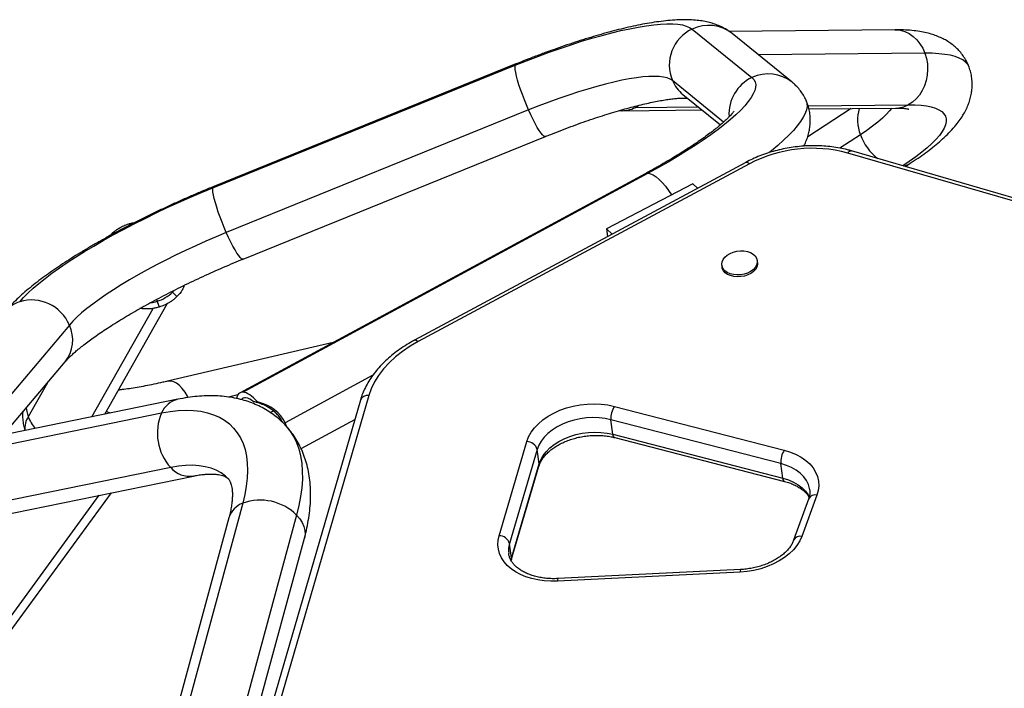
# Model space of a CAD drawing. Extents: x -69 to 515, y -9 to 471.
# Drawn here: x 184 to 203, y 218 to 231 of the extents above; entities that cross this region are included whole.
import ezdxf

# ---------------------------------------------------------------- set-up
doc = ezdxf.new("R2010")
doc.units = 0
doc.header["$LTSCALE"] = 0.125
doc.header["$MEASUREMENT"] = 0
doc.layers.add('CONTOUR', color=7, linetype='CONTINUOUS')

msp = doc.modelspace()

# ---------------------------------------------------------------- linework, layer by layer
at = {"layer": 'CONTOUR'}
for p, q in [((196.87702, 230.82141), (198.02352, 229.89178)), ((200.76228, 230.80706), (197.58606, 230.77666)), ((198.79248, 229.80355), (197.64598, 230.73318)), ((201.33942, 230.35823), (198.14609, 230.32767)), ((193.49858, 230.15216), (187.70206, 227.80346)), ((187.68712, 227.77914), (193.48363, 230.12784)), ((197.47934, 229.03834), (196.49832, 229.83379)), ((196.70125, 229.56807), (197.41933, 228.98582)), ((193.74119, 229.27027), (187.94468, 226.92157)), ((195.54303, 229.25704), (197.06685, 229.27163)), ((195.78816, 229.32013), (196.99281, 229.33166)), ((199.92288, 229.29896), (199.09222, 228.75825)), ((199.10017, 229.35183), (201.02176, 229.37022)), ((199.11531, 229.29123), (200.77663, 229.30713)), ((188.26536, 226.41325), (194.06188, 228.76195)), ((200.10258, 228.79752), (199.70698, 228.54002)), ((203.02629, 227.52866), (199.85915, 228.44606)), ((203.09634, 227.56987), (199.9292, 228.48727)), ((197.90596, 228.26701), (191.55365, 224.85954)), ((197.97672, 228.24067), (191.6244, 224.83321)), ((200.96471, 228.18732), (201.05934, 228.24892)), ((195.97414, 228.04893), (188.20725, 223.85282)), ((196.03403, 228.05986), (188.26715, 223.86374)), ((196.89133, 227.85624), (195.23623, 226.99573)), ((196.9822, 227.77149), (196.89133, 227.85624)), ((186.07288, 227.08872), (186.08343, 227.06001)), ((195.23623, 226.99573), (195.34569, 226.89365)), ((195.23623, 226.99573), (195.25559, 226.84531)), ((185.71878, 226.86606), (185.73342, 226.88553)), ((185.73342, 226.88553), (185.74105, 226.87837)), ((198.13126, 226.34872), (198.12679, 226.38344)), ((197.44481, 226.29565), (197.44928, 226.26093)), ((186.91051, 225.77952), (186.94081, 225.81341)), ((186.60511, 225.63978), (186.65866, 225.49402)), ((186.89748, 225.79176), (186.91051, 225.77952)), ((186.89748, 225.79176), (186.99812, 225.6972)), ((185.36296, 223.38851), (186.54048, 225.46748)), ((185.61243, 223.4395), (186.81282, 225.55884)), ((184.93472, 225.14831), (183.05479, 222.91674)), ((189.99274, 224.81744), (186.81959, 224.07302)), ((183.67385, 223.04327), (184.85275, 224.44268)), ((190.75448, 224.18656), (189.07235, 223.27778)), ((184.51725, 224.04444), (184.14793, 223.39238)), ((187.01247, 223.72565), (182.62607, 222.82912)), ((188.16627, 223.81053), (187.98707, 223.76849)), ((190.67818, 223.79812), (188.88691, 217.64034)), ((188.45976, 223.68261), (188.54419, 223.67516)), ((190.51602, 223.7116), (188.72475, 217.55382)), ((195.38482, 223.59091), (198.64313, 222.75052)), ((182.31673, 222.56778), (186.70312, 223.46431)), ((188.78734, 223.47332), (188.84687, 223.50548)), ((189.37747, 222.78013), (190.40683, 223.33625)), ((198.57881, 222.49332), (195.32049, 223.3337)), ((195.35625, 223.05592), (195.32049, 223.3337)), ((195.35625, 223.05592), (198.61457, 222.21553)), ((195.39163, 222.99268), (198.64994, 222.15229)), ((193.17434, 221.11135), (193.70546, 222.91588)), ((193.90629, 222.76526), (193.37518, 220.96073)), ((193.94205, 222.48748), (193.90629, 222.76526)), ((186.87899, 222.41899), (182.49259, 221.52246)), ((193.40785, 220.64174), (193.93897, 222.44627)), ((193.41094, 220.68295), (193.94205, 222.48748)), ((198.61457, 222.21553), (198.57881, 222.49332)), ((182.92645, 221.3595), (187.31284, 222.25603)), ((180.80698, 215.46724), (185.50636, 221.8868)), ((181.05957, 215.53656), (185.74372, 221.93532)), ((199.26903, 221.88979), (198.98093, 221.0991)), ((188.25817, 221.7341), (186.46464, 215.12909)), ((199.11074, 221.81509), (198.82264, 221.02439)), ((189.29294, 221.50805), (188.23133, 217.59849)), ((187.99391, 221.45716), (186.20801, 214.88023)), ((188.49592, 217.58186), (189.44149, 221.06409)), ((193.41094, 220.68295), (193.37518, 220.96073)), ((193.40112, 220.64384), (193.41094, 220.68295)), ((197.79613, 220.41492), (194.29479, 220.24148)), ((197.80473, 220.4633), (194.3034, 220.28986))]:
    msp.add_line(p, q, dxfattribs=at)
at = {"layer": 'CONTOUR', "flags": 128}
for points in [[(193.48363, 230.12784), (193.70243, 230.21486), (193.9197, 230.29802), (194.13467, 230.37701), (194.34657, 230.45154), (194.55465, 230.52136), (194.75815, 230.58622), (194.95635, 230.64588), (195.14855, 230.70012), (195.33405, 230.74876), (195.5122, 230.79162), (195.68235, 230.82855), (195.8439, 230.85942), (195.99628, 230.88411), (196.13893, 230.90254), (196.27135, 230.91465), (196.39306, 230.92038), (196.50363, 230.91971), (196.60267, 230.91266), (196.68982, 230.89925), (196.76476, 230.87952), (196.82724, 230.85354), (196.87702, 230.82141)], [(200.76228, 230.80706), (200.77672, 230.807), (200.86535, 230.79774), (200.95203, 230.7734), (201.03498, 230.73449), (201.11254, 230.68178), (201.18311, 230.61636), (201.24525, 230.53955), (201.29772, 230.45292), (201.33942, 230.35823)], [(201.33942, 230.35823), (201.36953, 230.25741), (201.38742, 230.15252), (201.39273, 230.04568), (201.38535, 229.93907), (201.36544, 229.83487), (201.33339, 229.73519), (201.28986, 229.64206), (201.23574, 229.55739), (201.17212, 229.48288), (201.10031, 229.42007), (201.02176, 229.37022)], [(202.18837, 230.08874), (202.18712, 230.09208), (202.15994, 230.14287), (202.11946, 230.18857), (202.06579, 230.22906), (201.99911, 230.26421), (201.9196, 230.29391), (201.82751, 230.31809), (201.72312, 230.33665), (201.60674, 230.34955), (201.47871, 230.35675), (201.33942, 230.35823)], [(193.48363, 230.12784), (193.49221, 230.14759), (193.49859, 230.15216)], [(193.74119, 229.27027), (193.69938, 229.36763), (193.65921, 229.46681), (193.62151, 229.5658), (193.58704, 229.66257), (193.5565, 229.75516), (193.53051, 229.84168), (193.50961, 229.92037), (193.49422, 229.98963), (193.48465, 230.04804), (193.4811, 230.09443), (193.48363, 230.12784)], [(196.49832, 229.83379), (196.45325, 229.86224), (196.39573, 229.88462), (196.326, 229.90085), (196.24436, 229.91085), (196.15117, 229.91458), (196.04683, 229.91203), (195.93178, 229.90321), (195.80654, 229.88814), (195.67163, 229.86691), (195.52765, 229.8396), (195.37521, 229.80633), (195.21497, 229.76723), (195.04763, 229.7225), (194.87391, 229.6723), (194.69456, 229.61687), (194.51036, 229.55644), (194.3221, 229.49127), (194.1306, 229.42165), (193.93668, 229.34788), (193.74119, 229.27027)], [(198.02352, 229.89178), (198.06043, 229.85361), (198.08435, 229.80954), (198.09517, 229.75972), (198.09287, 229.70434), (198.07745, 229.64359), (198.04897, 229.57769), (198.00753, 229.50687), (197.95327, 229.43139), (197.8864, 229.35152), (197.80714, 229.26754), (197.71579, 229.17975), (197.61267, 229.08847), (197.49815, 228.99402), (197.37263, 228.89674), (197.23657, 228.79697), (197.09045, 228.69508), (196.9348, 228.59143), (196.77016, 228.48639), (196.59714, 228.38033), (196.41634, 228.27364), (196.22842, 228.16669), (196.03403, 228.05986)], [(199.0628, 229.45209), (199.06399, 229.44937), (199.07874, 229.39643), (199.08041, 229.33789), (199.06898, 229.27392), (199.04448, 229.20472), (199.00699, 229.1305), (198.95663, 229.05147), (198.89354, 228.96788), (198.81791, 228.87997), (198.72997, 228.78802), (198.62999, 228.69229), (198.51826, 228.59307), (198.39512, 228.49067), (198.34447, 228.45024)], [(194.06184, 228.76193), (194.05381, 228.76082), (194.0338, 228.76929), (194.00863, 228.79177), (193.97881, 228.82779), (193.94495, 228.87662), (193.90774, 228.93726), (193.86793, 229.00849), (193.82633, 229.08885), (193.7838, 229.1767), (193.74119, 229.27027)], [(195.78816, 229.32013), (195.83902, 229.35042), (195.83963, 229.35082)], [(200.7043, 229.30644), (200.66331, 229.2546), (200.59965, 229.18528), (200.52359, 229.11279), (200.43544, 229.03744), (200.33559, 228.95955), (200.22448, 228.87946), (200.10258, 228.79752)], [(201.02176, 229.37022), (201.14926, 229.36862), (201.26543, 229.36129), (201.36987, 229.34825), (201.4622, 229.32955), (201.54209, 229.30526), (201.60927, 229.27546), (201.66348, 229.24026), (201.70453, 229.19978), (201.73229, 229.15418), (201.74664, 229.1036), (201.74754, 229.04824), (201.73498, 228.9883), (201.70901, 228.92397), (201.66972, 228.85551), (201.61726, 228.78314), (201.5518, 228.70713), (201.47359, 228.62775), (201.3829, 228.54529), (201.28006, 228.46003), (201.16543, 228.37229), (201.03942, 228.28238), (200.91812, 228.20082)], [(199.85915, 228.44606), (199.87675, 228.46614), (199.89435, 228.48012), (199.91129, 228.48744), (199.92691, 228.48784), (199.9292, 228.48727)], [(197.90596, 228.26701), (197.90677, 228.26742), (197.92066, 228.27025), (197.93739, 228.26659), (197.95632, 228.25661), (197.97672, 228.24067)], [(195.97414, 228.04893), (195.99404, 228.05683), (196.03403, 228.05986)], [(196.03403, 228.05986), (196.08007, 228.04924), (196.13121, 228.02518), (196.1864, 227.98817), (196.24454, 227.93896), (196.30442, 227.87857), (196.36484, 227.8082), (196.42456, 227.72931), (196.48231, 227.64358)], [(183.98256, 225.59667), (184.05623, 225.67883), (184.14213, 225.76493), (184.23995, 225.85466), (184.34935, 225.94772), (184.46993, 226.04376), (184.60127, 226.14244), (184.74289, 226.24341), (184.89428, 226.3463), (185.05491, 226.45076), (185.2242, 226.5564), (185.40155, 226.66286), (185.58633, 226.76974), (185.77786, 226.87667), (185.97548, 226.98327), (186.17846, 227.08915), (186.3861, 227.19393), (186.59764, 227.29725), (186.81233, 227.39873), (187.0294, 227.498), (187.24807, 227.59473), (187.46758, 227.68855), (187.68712, 227.77914)], [(187.94468, 226.92157), (187.90286, 227.01893), (187.8627, 227.11811), (187.82499, 227.2171), (187.79052, 227.31387), (187.75998, 227.40646), (187.734, 227.49298), (187.7131, 227.57167), (187.69771, 227.64092), (187.68814, 227.69934), (187.68458, 227.74573), (187.68712, 227.77914)], [(187.68712, 227.77914), (187.69569, 227.79889), (187.70206, 227.80346)], [(187.94468, 226.92157), (187.74845, 226.84045), (187.55234, 226.7562), (187.3572, 226.66915), (187.16387, 226.5797), (186.97318, 226.48823), (186.78596, 226.39513), (186.60301, 226.3008), (186.42514, 226.20567), (186.25311, 226.11012), (186.08765, 226.01459), (185.9295, 225.91948), (185.77933, 225.8252), (185.63778, 225.73216), (185.50548, 225.64076), (185.383, 225.55141), (185.27086, 225.46447), (185.16955, 225.38034), (185.0795, 225.29937), (185.00111, 225.22192), (184.93472, 225.14831)], [(188.26536, 226.41325), (188.2573, 226.41211), (188.23729, 226.42059), (188.21212, 226.44307), (188.1823, 226.47909), (188.14844, 226.52792), (188.11122, 226.58856), (188.07141, 226.65979), (188.02982, 226.74015), (187.98728, 226.828), (187.94468, 226.92157)], [(197.93496, 226.55688), (197.99391, 226.5367), (198.04434, 226.50845), (198.08419, 226.47329), (198.11181, 226.43265), (198.1261, 226.38819), (198.12645, 226.34175), (198.11285, 226.29522), (198.08587, 226.2505), (198.0466, 226.20942), (197.99665, 226.17368), (197.93807, 226.14472), (197.87326, 226.12374), (197.80486, 226.1116), (197.73569, 226.10878), (197.66856, 226.11542), (197.60624, 226.13123), (197.55127, 226.15557), (197.5059, 226.18744), (197.47199, 226.22554), (197.45092, 226.26831), (197.44357, 226.31399), (197.45023, 226.36072), (197.47062, 226.40658), (197.50392, 226.4497), (197.54876, 226.48831), (197.6033, 226.52082), (197.66532, 226.54592), (197.73226, 226.56257), (197.8014, 226.57008), (197.8699, 226.56816), (197.93496, 226.55688)], [(198.13126, 226.34872), (198.13092, 226.30703), (198.11732, 226.26049), (198.09034, 226.21577), (198.05107, 226.1747), (198.00112, 226.13895), (197.94254, 226.11), (197.87773, 226.08902), (197.80933, 226.07687), (197.74016, 226.07406), (197.67303, 226.0807), (197.61071, 226.09651), (197.55574, 226.12085), (197.51037, 226.15272), (197.47646, 226.19082), (197.45539, 226.23358), (197.44928, 226.26093)], [(191.55367, 224.85956), (191.55446, 224.85996), (191.56834, 224.86278), (191.58507, 224.85913), (191.604, 224.84914), (191.6244, 224.83321)], [(191.6244, 224.83321), (191.46793, 224.74244), (191.32214, 224.64377), (191.1881, 224.53792), (191.06677, 224.42566), (190.95903, 224.30782), (190.86569, 224.18523), (190.7874, 224.0588), (190.72474, 223.92945), (190.67818, 223.79812)], [(187.2144, 223.76187), (187.20113, 223.78653), (187.15278, 223.86535), (187.10113, 223.93354), (187.04724, 223.9897), (186.99221, 224.03269), (186.93715, 224.06164), (186.88318, 224.07596), (186.8314, 224.07536), (186.81967, 224.07304)], [(188.54419, 223.67516), (188.50573, 223.7157), (188.46776, 223.7519), (188.43059, 223.78344), (188.39453, 223.81008), (188.35987, 223.83158), (188.32691, 223.84778), (188.29591, 223.85853), (188.26715, 223.86374)], [(184.10822, 223.55889), (184.11911, 223.49229), (184.14793, 223.39238)], [(193.70546, 222.91588), (193.73966, 223.00593), (193.78852, 223.09384), (193.8514, 223.17847), (193.92748, 223.2587), (194.01578, 223.33349), (194.11513, 223.40188), (194.22425, 223.46296), (194.34172, 223.51593), (194.46599, 223.56012), (194.59545, 223.59494), (194.72842, 223.61995), (194.86316, 223.6348), (194.99791, 223.63931), (195.13092, 223.63343), (195.26045, 223.61722), (195.38482, 223.59091)], [(185.72382, 223.46226), (185.68331, 223.47388), (185.64079, 223.48957)], [(186.70312, 223.46431), (186.86627, 223.49276), (187.02343, 223.51021), (187.17404, 223.5166), (187.31756, 223.5119), (187.45348, 223.49613), (187.58131, 223.46935), (187.7006, 223.43166), (187.81092, 223.38318), (187.91187, 223.32409), (188.00309, 223.25461), (188.08427, 223.17498), (188.1551, 223.08548), (188.21534, 222.98644), (188.26476, 222.8782), (188.3032, 222.76117), (188.33052, 222.63575), (188.34662, 222.50239), (188.35143, 222.36156), (188.34495, 222.21379), (188.3272, 222.05958), (188.29823, 221.89949), (188.25817, 221.7341)], [(195.32049, 223.3337), (195.20861, 223.35704), (195.09189, 223.37068), (194.97205, 223.37441), (194.85088, 223.36818), (194.73018, 223.35208), (194.61172, 223.32635), (194.49728, 223.29137), (194.38854, 223.24766), (194.28712, 223.19587), (194.19452, 223.13677), (194.11212, 223.07123), (194.04114, 223.00022), (193.98263, 222.92481), (193.93746, 222.8461), (193.90629, 222.76526)], [(189.05835, 223.24917), (189.08643, 223.2191), (189.16401, 223.12212), (189.23104, 223.01558), (189.28731, 222.89981), (189.33266, 222.77516), (189.36696, 222.642), (189.39009, 222.50072), (189.40198, 222.35176), (189.40261, 222.19557), (189.39198, 222.0326), (189.3701, 221.86335), (189.33705, 221.68832), (189.29294, 221.50805)], [(193.94205, 222.48748), (193.97322, 222.56831), (194.01839, 222.64703), (194.0769, 222.72244), (194.14788, 222.79345), (194.23028, 222.85899), (194.32288, 222.91809), (194.4243, 222.96988), (194.53304, 223.01359), (194.64748, 223.04857), (194.76594, 223.0743), (194.88664, 223.0904), (195.00781, 223.09663), (195.12765, 223.0929), (195.24437, 223.07926), (195.35625, 223.05592)], [(198.64313, 222.75052), (198.75987, 222.71474), (198.86842, 222.66979), (198.96739, 222.61625), (199.05551, 222.55482), (199.13164, 222.48628), (199.19482, 222.4115), (199.24422, 222.33146), (199.27922, 222.24718), (199.29936, 222.15973), (199.30438, 222.07025), (199.29423, 221.97989), (199.26903, 221.88979)], [(187.98222, 222.2042), (187.92816, 222.25463), (187.84531, 222.31535), (187.75296, 222.3658), (187.65152, 222.40577), (187.54143, 222.43508), (187.42316, 222.45361), (187.29722, 222.46127), (187.16415, 222.45804), (187.02454, 222.44393), (186.87899, 222.41899)], [(193.94205, 222.48748), (193.94203, 222.46061), (193.93897, 222.44627)], [(199.13197, 221.99184), (199.12805, 222.0161), (199.10518, 222.09561), (199.06756, 222.17156), (199.01577, 222.24278), (198.9506, 222.30818), (198.87305, 222.36678), (198.78431, 222.41766), (198.68573, 222.46005), (198.57881, 222.49332)], [(198.61457, 222.21553), (198.72148, 222.18227), (198.82007, 222.13988), (198.90881, 222.08899), (198.98636, 222.0304), (199.05153, 221.965), (199.10331, 221.89378), (199.12737, 221.84926)], [(189.29294, 221.50805), (189.35248, 221.43815), (189.3991, 221.36464), (189.43185, 221.28901), (189.45006, 221.2128), (189.45336, 221.13756), (189.44169, 221.06483), (189.44149, 221.06409)], [(194.29479, 220.24148), (194.16697, 220.23982), (194.04111, 220.24756), (193.91868, 220.2646), (193.80114, 220.29073), (193.68987, 220.32566), (193.58617, 220.36897), (193.49127, 220.42015), (193.40629, 220.4786), (193.33222, 220.54363), (193.26995, 220.61447), (193.2202, 220.69029), (193.18357, 220.77019), (193.16047, 220.85324), (193.15119, 220.93845), (193.15583, 221.02483), (193.17434, 221.11135)], [(198.98093, 221.0991), (198.94112, 221.01066), (198.88717, 220.92477), (198.81977, 220.84253), (198.73977, 220.765), (198.6482, 220.69316), (198.54624, 220.62793), (198.43518, 220.57015), (198.31644, 220.52055), (198.19155, 220.47976), (198.06208, 220.44832), (197.92971, 220.42661), (197.79613, 220.41492)], [(193.41094, 220.68295), (193.41091, 220.65608), (193.40803, 220.64234)]]:
    msp.add_lwpolyline(points, dxfattribs=at)
at = {"layer": 'CONTOUR'}
for centre, radius, start, end in [((197.19711, 230.13225), 0.75986, 114.913065, 203.127992), ((197.19129, 230.16535), 0.72744, 51.313941, 115.595471), ((198.33777, 229.2358), 0.72737, 51.004998, 115.597188), ((197.15021, 230.12129), 0.71247, 203.798216, 230.939553), ((198.34818, 229.19863), 0.76541, 115.097432, 184.111171), ((195.53746, 229.78741), 0.53028, 264.700734, 298.213775), ((200.77697, 229.07669), 0.72989, 162.144922, 202.48741), ((200.76988, 229.84112), 0.53404, 270.724199, 298.141637), ((201.0718, 229.15241), 1.03215, 200.110567, 231.814333), ((199.1799, 225.94244), 2.59413, 74.82053, 117.633227), ((200.85138, 228.56967), 0.38226, 282.414363, 302.949491), ((184.20784, 224.83988), 0.78961, 22.992816, 106.577062), ((186.41711, 226.27205), 0.69715, 286.754279, 315.050532), ((184.17909, 225.00813), 0.62049, 108.465915, 139.743514), ((186.40444, 226.30764), 0.73489, 277.085421, 286.900487), ((184.33348, 224.86058), 0.66654, 321.173058, 25.574042), ((187.11947, 223.28522), 0.45323, 103.644955, 156.725771), ((188.26494, 223.74342), 0.12034, 88.948534, 180.449627), ((188.30381, 223.67474), 0.08239, 82.472437, 145.642967), ((188.26071, 223.4708), 0.29066, 46.779375, 79.31503), ((190.65324, 223.64964), 0.15056, 80.465033, 155.699012), ((195.73534, 223.3666), 0.41615, 147.383989, 184.534108), ((184.4494, 223.18321), 0.36693, 145.24594, 188.70805), ((184.86054, 223.65566), 0.75969, 200.277769, 220.039774), ((187.58896, 223.07589), 0.96725, 156.323534, 222.776428), ((195.42377, 223.05217), 0.06762, 176.819115, 241.61921), ((193.7067, 222.70832), 0.20756, 15.921384, 90.342491), ((198.99365, 222.52621), 0.41615, 147.383989, 184.534108), ((187.2437, 222.73094), 0.47992, 220.541575, 278.274318), ((198.68211, 222.21179), 0.06765, 176.827024, 241.578093), ((199.23555, 221.75568), 0.13823, 75.982123, 154.545506), ((188.41319, 221.32161), 0.44065, 110.598444, 162.085072), ((188.59671, 220.80237), 0.99132, 45.386396, 109.968629), ((193.17558, 220.90379), 0.20756, 15.921384, 90.342491), ((198.94745, 220.96498), 0.13823, 75.983509, 154.533002), ((193.81476, 220.82788), 0.45922, 163.184207, 186.974462), ((197.87533, 220.4258), 0.07995, 152.018877, 187.815114), ((194.374, 220.25235), 0.07995, 152.018877, 187.815114)]:
    msp.add_arc(centre, radius, start, end, dxfattribs=at)
for start_param, end_param in [(0.15911638, 1.00018505), (0.06193235, 0.15911638)]:
    msp.add_ellipse((188.15107, 222.97001), major_axis=(0.95663, 0.1976), ratio=0.74331355, start_param=start_param, end_param=end_param, dxfattribs=at)
for points, knots in [([(197.64598, 230.73318), (197.61709, 230.7551), (197.56068, 230.79791), (197.47172, 230.84873), (197.3803, 230.89141), (197.28287, 230.92683), (197.17789, 230.9557), (197.06253, 230.9781), (196.93339, 230.99361), (196.78809, 231.00115), (196.62812, 230.99958), (196.4584, 230.98886), (196.28432, 230.97014), (196.10816, 230.94468), (195.92955, 230.91326), (195.74781, 230.87632), (195.56247, 230.83415), (195.37332, 230.78695), (195.18035, 230.73492), (194.98367, 230.67822), (194.78353, 230.61703), (194.58023, 230.55151), (194.37414, 230.48186), (194.16569, 230.40824), (193.95534, 230.33088), (193.74733, 230.25139), (193.59478, 230.19105), (193.51307, 230.15802), (193.49858, 230.15216)], [0, 0, 0, 0, 0.02742073, 0.05354877, 0.08097991, 0.11017024, 0.14182761, 0.17684021, 0.21620584, 0.26054657, 0.30885092, 0.35780928, 0.40520095, 0.45097795, 0.49548796, 0.53905195, 0.5819078, 0.62422598, 0.66612957, 0.70770911, 0.74903266, 0.79015241, 0.83110928, 0.87193595, 0.91265912, 0.95330104, 0.99171415, 1, 1, 1, 1]), ([(202.18811, 230.08839), (202.18745, 230.09054), (202.17622, 230.12717), (202.14348, 230.19423), (202.09047, 230.28673), (202.02739, 230.37087), (201.95712, 230.44682), (201.88022, 230.51447), (201.79742, 230.57416), (201.70877, 230.6264), (201.61368, 230.67181), (201.51068, 230.71095), (201.39737, 230.74419), (201.27066, 230.77143), (201.12811, 230.79194), (200.97397, 230.80418), (200.84946, 230.80755), (200.77841, 230.80715), (200.76228, 230.80706)], [0, 0, 0, 0, 0.00342076, 0.05816541, 0.11240446, 0.16652064, 0.22099246, 0.2763735, 0.33333675, 0.3927276, 0.45562494, 0.5234054, 0.59777956, 0.68065465, 0.77334949, 0.87454052, 0.9715162, 1, 1, 1, 1]), ([(201.05934, 228.24892), (201.08507, 228.26581), (201.16219, 228.31644), (201.28458, 228.40108), (201.42401, 228.50363), (201.55648, 228.60859), (201.68255, 228.71741), (201.80216, 228.83187), (201.9078, 228.94674), (201.99648, 229.0587), (202.0669, 229.16318), (202.12367, 229.26421), (202.16889, 229.36366), (202.20376, 229.46304), (202.2287, 229.56324), (202.24362, 229.66452), (202.24845, 229.77023), (202.24116, 229.87917), (202.22201, 229.98753), (202.19908, 230.05575), (202.18811, 230.08839)], [0, 0, 0, 0, 0.03476431, 0.10418812, 0.17455235, 0.24650616, 0.32053065, 0.39715292, 0.47650278, 0.54350064, 0.60295173, 0.65625251, 0.70497665, 0.75037385, 0.79339111, 0.83473405, 0.87492469, 0.91858546, 0.96104761, 1, 1, 1, 1]), ([(199.06254, 229.45198), (199.06193, 229.45359), (199.04872, 229.48863), (199.01229, 229.55238), (198.95406, 229.64038), (198.88635, 229.7192), (198.83107, 229.77175), (198.79895, 229.79821), (198.79248, 229.80355)], [0, 0, 0, 0, 0.01133673, 0.24564814, 0.47760884, 0.70881225, 0.94125978, 1, 1, 1, 1]), ([(194.06188, 228.76195), (194.09627, 228.7758), (194.19599, 228.81599), (194.36019, 228.88009), (194.55326, 228.95287), (194.74356, 229.02183), (194.93035, 229.08679), (195.11288, 229.1475), (195.29042, 229.20375), (195.4622, 229.25536), (195.62747, 229.30215), (195.78548, 229.34401), (195.93545, 229.38081), (196.0766, 229.4125), (196.20815, 229.43906), (196.3293, 229.46054), (196.43924, 229.47707), (196.53715, 229.48888), (196.6224, 229.49632), (196.69376, 229.49988), (196.74975, 229.50043), (196.77532, 229.49921), (196.78686, 229.49865)], [0, 0, 0, 0, 0.02874212, 0.08334381, 0.13788345, 0.19232843, 0.2466533, 0.30082915, 0.35482256, 0.40859441, 0.46209841, 0.51527934, 0.56807092, 0.62039335, 0.67215051, 0.72322705, 0.77348574, 0.82276593, 0.87088429, 0.91764012, 0.96282755, 1, 1, 1, 1]), ([(199.01811, 228.57729), (199.02868, 228.59824), (199.05447, 228.64938), (199.08724, 228.73625), (199.1159, 228.8351), (199.13462, 228.93475), (199.14348, 229.03515), (199.14208, 229.13964), (199.12841, 229.24683), (199.10275, 229.35334), (199.07562, 229.41989), (199.06254, 229.45198)], [0, 0, 0, 0, 0.08927515, 0.2178591, 0.33765478, 0.45124101, 0.56050733, 0.66682861, 0.78257898, 0.89519046, 1, 1, 1, 1]), ([(197.67857, 229.24993), (197.67857, 229.24992), (197.67859, 229.24991), (197.67139, 229.23883), (197.65648, 229.21892), (197.63247, 229.1899), (197.59874, 229.15272), (197.55448, 229.10768), (197.49922, 229.05537), (197.43267, 228.99636), (197.35479, 228.93129), (197.2657, 228.86079), (197.16566, 228.78549), (197.05505, 228.706), (196.93432, 228.62292), (196.804, 228.5368), (196.66464, 228.44817), (196.51683, 228.35754), (196.36121, 228.26537), (196.19836, 228.17213), (196.06805, 228.09983), (195.99224, 228.05875), (195.97414, 228.04893)], [0, 0, 0, 0, 0.02543119, 0.06515861, 0.10689036, 0.1507683, 0.196816, 0.24495806, 0.29504614, 0.34688696, 0.40026766, 0.45497542, 0.51081064, 0.56759406, 0.62516957, 0.68340393, 0.74218494, 0.8014188, 0.86102731, 0.92094526, 0.98111799, 1, 1, 1, 1]), ([(200.77663, 229.30713), (200.7928, 229.30718), (200.83581, 229.30732), (200.89581, 229.30524), (200.95219, 229.30099), (200.99412, 229.29564), (201.02002, 229.29088), (201.0325, 229.28765), (201.03222, 229.28772), (201.03212, 229.28775)], [0, 0, 0, 0, 0.10708103, 0.28498585, 0.45766357, 0.62378656, 0.78291809, 0.91946602, 1, 1, 1, 1]), ([(199.9292, 228.48727), (199.9039, 228.49431), (199.83138, 228.5145), (199.70764, 228.54137), (199.55739, 228.56504), (199.40385, 228.57997), (199.24806, 228.58625), (199.09092, 228.58384), (198.93339, 228.57278), (198.77642, 228.55314), (198.62093, 228.52505), (198.46789, 228.48865), (198.31815, 228.44419), (198.1728, 228.39171), (198.03449, 228.33313), (197.94807, 228.28867), (197.90596, 228.26701)], [0, 0, 0, 0, 0.03978268, 0.11401924, 0.18821223, 0.26236557, 0.33648019, 0.4105637, 0.48462813, 0.55868831, 0.63276061, 0.70685677, 0.78099324, 0.8551858, 0.92944792, 1, 1, 1, 1]), ([(187.70206, 227.80346), (187.66473, 227.78825), (187.55649, 227.74415), (187.37712, 227.66883), (187.1646, 227.57679), (186.9531, 227.48222), (186.7432, 227.38542), (186.53545, 227.28662), (186.33037, 227.18608), (186.12849, 227.08403), (185.93032, 226.98072), (185.73634, 226.87638), (185.54702, 226.77123), (185.36281, 226.66548), (185.18412, 226.55932), (185.01132, 226.45289), (184.84475, 226.34633), (184.68468, 226.23967), (184.53135, 226.13293), (184.38488, 226.02596), (184.24535, 225.91849), (184.11269, 225.81002), (183.98671, 225.69969), (183.86729, 225.5861), (183.77445, 225.48923), (183.72265, 225.42897), (183.70556, 225.4091)], [0, 0, 0, 0, 0.02203756, 0.06390299, 0.10575245, 0.14759366, 0.18943847, 0.23129745, 0.27318443, 0.31511408, 0.35710243, 0.39916749, 0.44132996, 0.48361423, 0.52604963, 0.56867215, 0.61152674, 0.65467065, 0.69817818, 0.74214754, 0.78671096, 0.83204946, 0.87841275, 0.92613911, 0.97563786, 1, 1, 1, 1]), ([(185.73342, 226.88554), (185.74976, 226.90088), (185.78148, 226.93066), (185.83318, 226.97209), (185.88451, 227.00529), (185.93338, 227.03275), (185.97865, 227.05441), (186.02513, 227.07236), (186.05696, 227.08326), (186.07288, 227.08872)], [0, 0, 0, 0, 0.16980766, 0.32960992, 0.49997494, 0.62917729, 0.75002796, 0.87491812, 1, 1, 1, 1]), ([(186.07288, 227.08872), (186.09502, 227.09479), (186.13401, 227.10549), (186.17409, 227.11235), (186.19142, 227.11532)], [0, 0, 0, 0, 0.567531113, 1, 1, 1, 1]), ([(184.85275, 224.44268), (184.85903, 224.45), (184.87488, 224.46848), (184.90892, 224.50491), (184.95684, 224.55247), (185.0159, 224.60712), (185.08625, 224.66823), (185.16791, 224.7352), (185.26071, 224.80738), (185.36435, 224.88415), (185.47841, 224.96491), (185.60242, 225.04907), (185.73584, 225.13609), (185.87811, 225.22544), (186.02861, 225.31665), (186.18672, 225.40922), (186.35181, 225.50273), (186.5232, 225.59673), (186.70023, 225.69082), (186.88221, 225.7846), (187.06846, 225.87769), (187.25828, 225.9697), (187.45095, 226.0603), (187.64575, 226.14912), (187.84198, 226.23584), (188.0354, 226.31862), (188.17661, 226.3772), (188.25199, 226.40782), (188.26536, 226.41325)], [0, 0, 0, 0, 0.02177646, 0.05491007, 0.08919953, 0.12482062, 0.16162355, 0.19945763, 0.23817566, 0.27764179, 0.31773547, 0.35835249, 0.39940438, 0.44081688, 0.48252797, 0.52448598, 0.56664775, 0.60897706, 0.65144331, 0.69402033, 0.7366855, 0.77941894, 0.82220285, 0.86502097, 0.90785807, 0.95069944, 0.99125616, 1, 1, 1, 1]), ([(187.13864, 225.91124), (187.12724, 225.88065), (187.09657, 225.79835), (187.03611, 225.73623), (186.99812, 225.6972)], [0, 0, 0, 0, 0.37164015, 1, 1, 1, 1]), ([(186.99812, 225.6972), (186.98178, 225.68186), (186.95006, 225.65207), (186.89836, 225.61064), (186.84703, 225.57744), (186.79817, 225.54998), (186.75289, 225.52833), (186.70641, 225.51037), (186.67458, 225.49947), (186.65866, 225.49402)], [0, 0, 0, 0, 0.16980766, 0.32960992, 0.49997494, 0.62917729, 0.75002796, 0.87491812, 1, 1, 1, 1]), ([(186.65866, 225.49402), (186.6365, 225.48807), (186.59348, 225.47654), (186.52674, 225.46389), (186.46426, 225.4582), (186.40674, 225.45634), (186.35525, 225.45798), (186.31591, 225.46192), (186.29322, 225.46507), (186.28759, 225.46585)], [0, 0, 0, 0, 0.18535947, 0.35979719, 0.54576507, 0.68680039, 0.81871915, 0.95504735, 1, 1, 1, 1]), ([(191.55365, 224.85954), (191.52788, 224.84542), (191.45372, 224.80478), (191.3367, 224.73245), (191.20572, 224.64084), (191.08349, 224.54322), (190.97056, 224.44016), (190.86762, 224.33212), (190.77527, 224.21964), (190.69407, 224.10333), (190.6245, 223.98383), (190.56826, 223.86434), (190.53445, 223.77309), (190.51938, 223.72282), (190.51602, 223.7116)], [0, 0, 0, 0, 0.04977547, 0.1432413, 0.23679277, 0.33038557, 0.42397232, 0.51749399, 0.61087317, 0.70401367, 0.79680607, 0.88913922, 0.97524655, 1, 1, 1, 1]), ([(186.81959, 224.07302), (186.78826, 224.06576), (186.69821, 224.04487), (186.55392, 224.01364), (186.38967, 223.98089), (186.23329, 223.9527), (186.08605, 223.92928), (185.96604, 223.91239), (185.899, 223.90502), (185.87458, 223.90233)], [0, 0, 0, 0, 0.08856543, 0.25459155, 0.41977795, 0.58384279, 0.74656003, 0.90765917, 1, 1, 1, 1]), ([(189.05748, 223.24824), (189.03355, 223.27274), (188.97625, 223.33141), (188.87564, 223.41379), (188.75804, 223.49633), (188.63291, 223.5688), (188.50089, 223.63154), (188.36198, 223.68435), (188.21627, 223.72715), (188.06377, 223.75974), (187.9045, 223.7819), (187.73858, 223.79335), (187.56629, 223.79389), (187.38807, 223.78308), (187.20332, 223.76162), (187.07682, 223.73778), (187.01247, 223.72565)], [0, 0, 0, 0, 0.04807111, 0.11513623, 0.18226362, 0.24979121, 0.31804861, 0.38735025, 0.45798309, 0.53018764, 0.60413248, 0.67988571, 0.75739162, 0.83646457, 0.91680982, 1, 1, 1, 1]), ([(189.02398, 223.28204), (189.01078, 223.30831), (188.98436, 223.36086), (188.9291, 223.43168), (188.86505, 223.4941), (188.78523, 223.55418), (188.68967, 223.60745), (188.57592, 223.65357), (188.5, 223.67255), (188.45976, 223.68261)], [0, 0, 0, 0, 0.121001801, 0.242064114, 0.362399699, 0.482831873, 0.648032783, 0.813409624, 1, 1, 1, 1]), ([(184.04009, 223.47802), (184.03889, 223.45167), (184.03602, 223.3887), (184.04595, 223.28746), (184.06262, 223.19599), (184.08069, 223.14415), (184.08646, 223.1276)], [0, 0, 0, 0, 0.22846513, 0.5459136, 0.85502328, 1, 1, 1, 1]), ([(189.44149, 221.06409), (189.45038, 221.0979), (189.47616, 221.19592), (189.51039, 221.35675), (189.5401, 221.54544), (189.5577, 221.73101), (189.56304, 221.91239), (189.55593, 222.08851), (189.53643, 222.25837), (189.50481, 222.42109), (189.4615, 222.57598), (189.40703, 222.72259), (189.34189, 222.86051), (189.26687, 222.98975), (189.18163, 223.10926), (189.11156, 223.19545), (189.06725, 223.2387), (189.05748, 223.24824)], [0, 0, 0, 0, 0.04140205, 0.12002193, 0.19866227, 0.27690192, 0.35436104, 0.43063646, 0.50537132, 0.57832238, 0.64939663, 0.71864816, 0.78624725, 0.85244142, 0.91752199, 0.9818014, 1, 1, 1, 1]), ([(193.93897, 222.44627), (193.94211, 222.45615), (193.95199, 222.48716), (193.97668, 222.54014), (194.01763, 222.60438), (194.0693, 222.6669), (194.13097, 222.7269), (194.20221, 222.78368), (194.2823, 222.83644), (194.37039, 222.88439), (194.46545, 222.92678), (194.56636, 222.96296), (194.67184, 222.99236), (194.78054, 223.01452), (194.89106, 223.02911), (195.00191, 223.03592), (195.11165, 223.03494), (195.2187, 223.02611), (195.31237, 223.01167), (195.36831, 222.99826), (195.39163, 222.99268)], [0, 0, 0, 0, 0.028724394, 0.090127779, 0.149907342, 0.208386906, 0.266200543, 0.323738395, 0.381214204, 0.438718481, 0.496317846, 0.554030723, 0.611846425, 0.669737125, 0.72766528, 0.785588309, 0.843447759, 0.90120033, 0.95880864, 1, 1, 1, 1]), ([(187.31284, 222.25603), (187.33293, 222.25996), (187.38981, 222.27108), (187.47722, 222.28366), (187.57164, 222.292), (187.65622, 222.29401), (187.73068, 222.29066), (187.79475, 222.28287), (187.84848, 222.27174), (187.8922, 222.25837), (187.92672, 222.24382), (187.95321, 222.22862), (187.97037, 222.21624), (187.97848, 222.20734), (187.98154, 222.20398)], [0, 0, 0, 0, 0.046109928, 0.130521042, 0.214460747, 0.298081982, 0.381679172, 0.465590128, 0.550478673, 0.637371191, 0.72790767, 0.82490694, 0.933925752, 1, 1, 1, 1]), ([(187.98154, 222.20398), (187.98493, 222.20067), (187.99373, 222.19208), (188.00591, 222.17394), (188.02047, 222.14621), (188.03395, 222.11056), (188.04603, 222.06529), (188.05553, 222.00911), (188.06105, 221.94113), (188.06139, 221.86376), (188.05579, 221.77713), (188.04359, 221.68158), (188.02451, 221.57924), (188.00614, 221.50255), (187.9951, 221.46158), (187.99391, 221.45716)], [0, 0, 0, 0, 0.06536265, 0.16958103, 0.26311928, 0.3484437, 0.42887149, 0.51397809, 0.59588426, 0.676136, 0.75570414, 0.83516586, 0.91476949, 0.99081437, 1, 1, 1, 1]), ([(198.64994, 222.15229), (198.66625, 222.14786), (198.71422, 222.13483), (198.78893, 222.10826), (198.87047, 222.07105), (198.94304, 222.02872), (199.00619, 221.98223), (199.0589, 221.93237), (199.09747, 221.88668), (199.11401, 221.85755), (199.12044, 221.84622)], [0, 0, 0, 0, 0.07186814, 0.21135165, 0.35047718, 0.48945189, 0.62854025, 0.76835437, 0.90990059, 1, 1, 1, 1]), ([(199.13155, 221.99137), (199.13196, 221.98952), (199.13692, 221.96664), (199.13521, 221.92148), (199.12719, 221.86433), (199.1151, 221.82815), (199.11074, 221.81509)], [0, 0, 0, 0, 0.0332925, 0.41106544, 0.7873199, 1, 1, 1, 1]), ([(198.82264, 221.02439), (198.81874, 221.01437), (198.80666, 220.98328), (198.77825, 220.93044), (198.73308, 220.8669), (198.67734, 220.80531), (198.61178, 220.7465), (198.53691, 220.69124), (198.4535, 220.64031), (198.3625, 220.5945), (198.26495, 220.55451), (198.16206, 220.52099), (198.05512, 220.49443), (197.94553, 220.47532), (197.86159, 220.46646), (197.81472, 220.46386), (197.80473, 220.4633)], [0, 0, 0, 0, 0.03878854, 0.12033534, 0.20012128, 0.2785458, 0.35631683, 0.43385717, 0.51136843, 0.58896402, 0.66670389, 0.7445947, 0.82261128, 0.90070991, 0.97883663, 1, 1, 1, 1]), ([(194.3034, 220.28986), (194.28449, 220.28913), (194.2288, 220.28698), (194.13723, 220.28928), (194.03075, 220.29935), (193.92854, 220.31697), (193.83193, 220.34162), (193.74215, 220.3728), (193.66027, 220.40982), (193.58723, 220.45191), (193.52373, 220.49824), (193.4702, 220.54794), (193.42676, 220.60033), (193.39356, 220.65505), (193.36961, 220.71211), (193.36259, 220.75153), (193.359, 220.77168)], [0, 0, 0, 0, 0.03768977, 0.11097742, 0.18414696, 0.25712615, 0.3298839, 0.40241452, 0.47475467, 0.54700927, 0.61931462, 0.69197832, 0.76551263, 0.84069173, 0.91855313, 1, 1, 1, 1])]:
    msp.add_open_spline(points, degree=3, knots=knots, dxfattribs=at)

doc.saveas('drawing.dxf')
